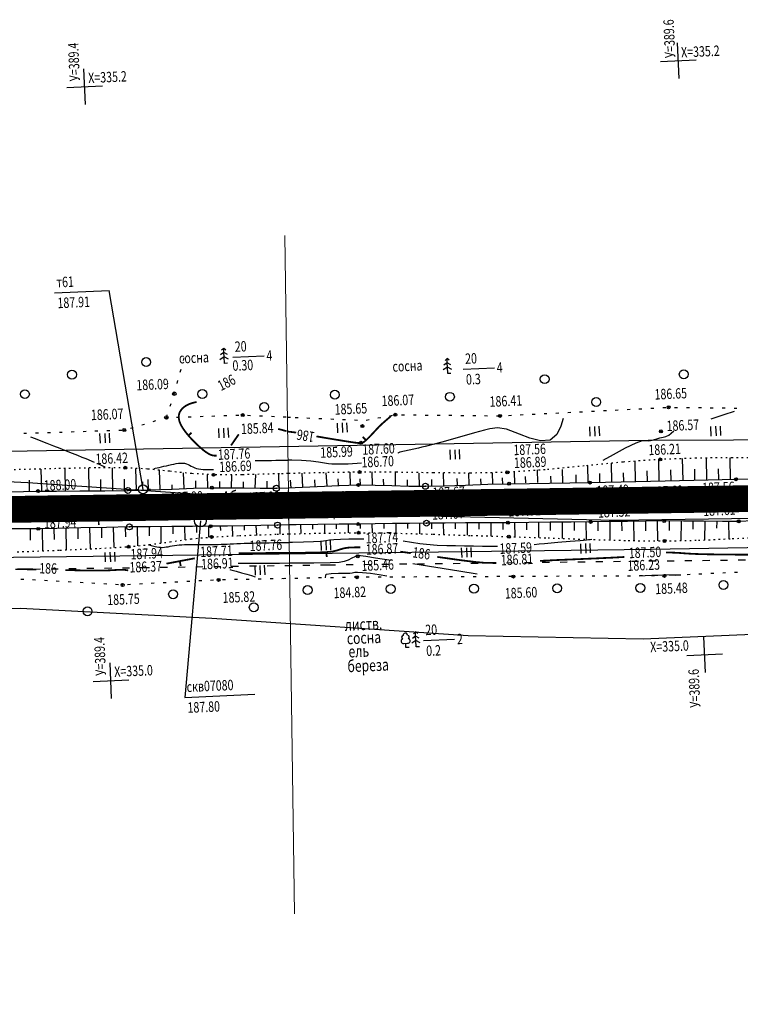
# Model space of a CAD drawing. Units: millimetres. Extents: x 81860 to 209966, y 753060 to 970396.
# Drawn here: x 179367 to 179610, y 830150 to 830482 of the extents above; entities that cross this region are included whole.
import ezdxf

# ---------------------------------------------------------------- set-up
doc = ezdxf.new("R2010")
doc.units = ezdxf.units.MM
for name, pattern in [('ACAD_ISO03W100', [30, 12, -18]), ('CONTI', [0]), ('STROT', [1.7, 0.5, -1.2])]:
    doc.linetypes.add(name, pattern=pattern)
for name, color, linetype in [('заливка покрытия', 253, 'Continuous'), ('ПОДЛОЖКА', 254, 'Continuous'), ('Участки ЕГРН', 7, 'Continuous')]:
    doc.layers.add(name, color=color, linetype=linetype)
doc.styles.add('SHRFT', font='TXT', dxfattribs={"width": 0.75})

# ---------------------------------------------------------------- blocks, each defined once
blk = doc.blocks.new('BL_333')
at = {"color": 0}
for p, q in [((0, -3), (0, 3)), ((-3, 0), (3, 0))]:
    blk.add_line(p, q, dxfattribs=at)
blk = doc.blocks.new('BL_2012')
at = {"color": 0}
for p, q in [((0, 0), (0, 1.6)), ((0.8, 1.6), (0.8, 0)), ((1.6, 0), (1.6, 1.6))]:
    blk.add_line(p, q, dxfattribs=at)
blk = doc.blocks.new('BL_26')
at = {"color": 0}
for radius in [0.5, 0.05]:
    blk.add_circle((0, 0), radius, dxfattribs=at)
blk = doc.blocks.new('BL_980')
at = {"color": 0}
for radius in [1, 0]:
    blk.add_circle((0, 0), radius, dxfattribs=at)
blk = doc.blocks.new('BL_3')
at = {"color": 0}
for p, q in [((-0.75, 0), (-1.25, 0)), ((0, 0.75), (0, 1.25)), ((0.75, 0), (1.25, 0)), ((0, -0.75), (0, -1.25))]:
    blk.add_line(p, q, dxfattribs=at)
for radius in [0.75, 0]:
    blk.add_circle((0, 0), radius, dxfattribs=at)
blk = doc.blocks.new('BL_160')
at = {"color": 0}
blk.add_circle((0, 0), 0.3, dxfattribs=at)
blk = doc.blocks.new('BL_105')
at = {"color": 0}
for p, q in [((0, 2.5), (-0.8, 2)), ((0, 3.5), (-0.5, 3.1)), ((0, 2.5), (0, 3.5)), ((0.5, 3.1), (0, 3.5)), ((0, 1.5), (0, 2.5)), ((0.8, 2), (0, 2.5)), ((0, 1.5), (-1, 0.9)), ((0, 0), (0, 1.5)), ((1, 0.9), (0, 1.5)), ((0.75, 0), (0, 0))]:
    blk.add_line(p, q, dxfattribs=at)
blk = doc.blocks.new('BL_104')
at = {"color": 0}
for p, q in [((-0.45, 1), (0.45, 1)), ((0, 0), (0, 1)), ((0.75, 0), (0, 0))]:
    blk.add_line(p, q, dxfattribs=at)
for centre, radius, start, end in [((-0.47, 2.4), 0.44, 100, 235), ((0, 2.9), 0.52, 358, 185), ((0.47, 2.4), 0.44, 305, 80), ((-0.5, 1.55), 0.55, 115, 270), ((0.5, 1.55), 0.55, 270, 65)]:
    blk.add_arc(centre, radius, start, end, dxfattribs=at)

msp = doc.modelspace()

# ---------------------------------------------------------------- linework, layer by layer
at = {"color": 7, "lineweight": 9}
msp.add_lwpolyline([(179456.27, 830408.93), (179459.56, 830180.74)], dxfattribs=at)
at = {"color": 96, "linetype": 'ACAD_ISO03W100', "lineweight": 30, "ltscale": 0.2, "true_color": 0x008000}
msp.add_lwpolyline([(180124.23, 830302.52), (180086.93, 830306.04), (180030.55, 830309.89), (179734.37, 830301.62), (179617.34, 830299.8), (179470.77, 830298.04), (179410.07, 830297.16), (179256.23, 830294.99), (179228.77, 830294.6), (179181.47, 830294.08), (179146.45, 830294.08), (179109.46, 830294.08), (179055.03, 830296.08), (179019.07, 830296.69), (178981.16, 830296.3), (178901.36, 830298.7)], dxfattribs=at)
at = {"layer": 'заливка покрытия', "color": 9, "ltscale": 5, "const_width": 9, "flags": 128}
msp.add_lwpolyline([(179357.59, 830316.7), (179382.59, 830317.07), (179407.59, 830317.43), (179432.58, 830317.8), (179457.58, 830318.16)], dxfattribs=at)
at = {"layer": 'заливка покрытия', "color": 9, "linetype": 'ByBlock', "ltscale": 5, "const_width": 9, "flags": 128}
msp.add_lwpolyline([(179457.57, 830318.16), (179472.57, 830318.38), (179472.58, 830318.38), (179477.57, 830318.45), (179497.56, 830318.74), (179517.56, 830319.04), (179537.56, 830319.33), (179552.56, 830319.55), (179552.57, 830319.55), (179557.56, 830319.62), (179577.56, 830319.91), (179597.55, 830320.2), (179617.55, 830320.5)], dxfattribs=at)
at = {"layer": 'ПОДЛОЖКА', "color": 253}
for p, q in [((179378.85, 830389.66), (179397.21, 830390.47)), ((179422.16, 830366.87), (179422.43, 830367.83)), ((179438.82, 830368), (179449.31, 830368.46)), ((179421.11, 830363.01), (179421.38, 830363.97)), ((179516.34, 830363.96), (179526.83, 830364.42)), ((179420.06, 830359.15), (179420.33, 830360.11)), ((179419.13, 830355.72), (179419.28, 830356.25)), ((179418.99, 830355.3), (179419.13, 830355.72)), ((179417.71, 830351.5), (179418.03, 830352.44)), ((179547.55, 830349.22), (179548.55, 830349.27)), ((179551.54, 830349.41), (179552.54, 830349.47)), ((179555.54, 830349.62), (179556.54, 830349.67)), ((179559.53, 830349.82), (179560.53, 830349.87)), ((179563.53, 830350.02), (179564.53, 830350.08)), ((179567.52, 830350.23), (179568.52, 830350.28)), ((179571.52, 830350.42), (179572.52, 830350.48)), ((179575.51, 830350.63), (179576.51, 830350.68)), ((179579.51, 830350.82), (179580.51, 830350.88)), ((179583.5, 830351.03), (179584.5, 830351.08)), ((179587.5, 830351.13), (179588.5, 830351.12)), ((179591.5, 830351.09), (179592.5, 830351.09)), ((179595.5, 830351.05), (179596.51, 830351.04)), ((179599.5, 830351), (179600.5, 830351)), ((179603.5, 830350.96), (179604.5, 830350.95)), ((179607.5, 830350.91), (179608.5, 830350.91)), ((179412, 830346.38), (179412.96, 830346.67)), ((179415.84, 830347.52), (179416.45, 830347.7)), ((179416.45, 830347.71), (179416.77, 830348.65)), ((179416.45, 830347.71), (179416.81, 830347.73)), ((179419.81, 830347.83), (179420.81, 830347.86)), ((179423.8, 830347.95), (179424.8, 830347.99)), ((179427.8, 830348.08), (179428.8, 830348.11)), ((179431.8, 830348.21), (179432.8, 830348.25)), ((179435.8, 830348.34), (179436.8, 830348.37)), ((179439.8, 830348.47), (179440.8, 830348.5)), ((179443.8, 830348.47), (179444.8, 830348.43)), ((179447.79, 830348.29), (179448.8, 830348.24)), ((179451.79, 830348.11), (179452.8, 830348.07)), ((179455.79, 830347.94), (179456.79, 830347.89)), ((179457.22, 830347.88), (179458.22, 830347.83)), ((179459.79, 830347.76), (179460.79, 830347.72)), ((179463.78, 830347.59), (179464.78, 830347.54)), ((179467.78, 830347.4), (179468.78, 830347.36)), ((179471.77, 830347.23), (179472.78, 830347.18)), ((179475.76, 830347.05), (179476.77, 830347.01)), ((179479.77, 830346.88), (179480.77, 830346.83)), ((179483.74, 830346.84), (179484.72, 830347.03)), ((179487.67, 830347.59), (179488.65, 830347.77)), ((179491.59, 830348.33), (179492.58, 830348.51)), ((179495.57, 830348.64), (179496.57, 830348.63)), ((179499.57, 830348.59), (179500.57, 830348.59)), ((179503.58, 830348.55), (179504.58, 830348.54)), ((179507.57, 830348.51), (179508.57, 830348.51)), ((179511.57, 830348.47), (179512.57, 830348.46)), ((179515.57, 830348.42), (179516.57, 830348.42)), ((179519.57, 830348.38), (179520.57, 830348.37)), ((179523.57, 830348.34), (179524.58, 830348.33)), ((179527.57, 830348.29), (179528.57, 830348.28)), ((179531.57, 830348.41), (179532.57, 830348.46)), ((179535.56, 830348.61), (179536.56, 830348.67)), ((179539.56, 830348.81), (179540.56, 830348.86)), ((179543.55, 830349.01), (179544.55, 830349.07)), ((179372.43, 830342.54), (179373.43, 830342.57)), ((179376.43, 830342.67), (179377.43, 830342.7)), ((179380.43, 830342.79), (179381.43, 830342.83)), ((179384.43, 830342.93), (179385.43, 830342.96)), ((179388.43, 830343.05), (179389.42, 830343.09)), ((179392.42, 830343.18), (179393.42, 830343.21)), ((179396.42, 830343.31), (179397.42, 830343.34)), ((179400.42, 830343.44), (179401.42, 830343.48)), ((179404.33, 830344.1), (179405.29, 830344.39)), ((179408.17, 830345.24), (179409.13, 830345.53)), ((179368.43, 830342.41), (179369.43, 830342.44)), ((179574.39, 830326.22), (179574.21, 830333)), ((179582.36, 830326.34), (179582.19, 830333.59)), ((179590.36, 830326.53), (179590.18, 830333.88)), ((179598.36, 830326.71), (179598.18, 830334.08)), ((179606.36, 830326.9), (179606.17, 830334.18)), ((179374.58, 830323), (179374.34, 830330.38)), ((179382.46, 830323.03), (179382.4, 830330.58)), ((179390.48, 830323.07), (179390.38, 830330.73)), ((179398.41, 830323.07), (179398.31, 830330.8)), ((179406.41, 830323.22), (179406.22, 830330.61)), ((179414.41, 830323.49), (179414.17, 830329.97)), ((179478.38, 830324.97), (179478.28, 830329.29)), ((179485.77, 830325.08), (179485.67, 830329.4)), ((179533.68, 830325.32), (179533.58, 830329.64)), ((179541.44, 830325.82), (179541.34, 830330.14)), ((179549.91, 830325.88), (179549.81, 830330.2)), ((179558.36, 830325.82), (179558.26, 830331.53)), ((179566.35, 830326.02), (179566.23, 830332.31)), ((179578.36, 830326.25), (179578.27, 830329.77)), ((179586.36, 830326.43), (179586.27, 830330.08)), ((179594.36, 830326.61), (179594.26, 830330.31)), ((179602.36, 830326.81), (179602.26, 830330.46)), ((179370.41, 830322.91), (179370.35, 830326.59)), ((179394.41, 830323.03), (179394.38, 830326.9)), ((179402.41, 830323.12), (179402.34, 830326.96)), ((179410.41, 830323.34), (179410.3, 830326.86)), ((179422.4, 830323.81), (179422.21, 830329.13)), ((179426.4, 830323.96), (179426.32, 830326.37)), ((179430.4, 830324.07), (179430.31, 830328.55)), ((179434.4, 830324.11), (179434.43, 830326.21)), ((179438.4, 830324.09), (179438.47, 830328.48)), ((179442.39, 830324.02), (179442.45, 830326.05)), ((179446.39, 830323.94), (179446.61, 830328.52)), ((179450.4, 830323.92), (179450.39, 830326.29)), ((179454.4, 830323.96), (179454.3, 830328.76)), ((179458.4, 830324.09), (179458.19, 830326.67)), ((179462.37, 830324.32), (179462.19, 830328.96)), ((179466.49, 830324.56), (179466.41, 830326.75)), ((179470.56, 830324.74), (179470.18, 830329.15)), ((179474.38, 830324.84), (179474.29, 830327.03)), ((179481.77, 830324.95), (179481.68, 830327.14)), ((179489.62, 830324.83), (179489.53, 830327.01)), ((179493.62, 830324.95), (179493.52, 830329.27)), ((179497.64, 830324.51), (179497.56, 830326.7)), ((179501.64, 830324.64), (179501.54, 830328.96)), ((179505.85, 830324.67), (179505.76, 830326.86)), ((179509.85, 830324.8), (179509.75, 830329.12)), ((179514.38, 830325.05), (179514.29, 830327.24)), ((179518.38, 830325.17), (179518.25, 830328.95)), ((179522.35, 830325.17), (179522.28, 830327.12)), ((179526.35, 830325.3), (179526.23, 830329.16)), ((179529.68, 830325.19), (179529.59, 830327.38)), ((179537.45, 830325.69), (179537.36, 830327.88)), ((179545.92, 830325.75), (179545.83, 830327.94)), ((179554.36, 830325.76), (179554.32, 830328.45)), ((179559.01, 830325.83), (179569.53, 830326.05)), ((179562.36, 830325.9), (179562.33, 830328.89)), ((179569.53, 830326.05), (179584.36, 830326.38)), ((179570.36, 830326.07), (179570.32, 830329.09)), ((179584.36, 830326.38), (179598.81, 830326.72)), ((179598.81, 830326.72), (179608.18, 830326.94)), ((179608.18, 830326.94), (179613.44, 830327.1)), ((179363.44, 830322.76), (179368.36, 830322.87)), ((179368.36, 830322.87), (179373.26, 830322.96)), ((179373.26, 830322.96), (179379.43, 830322.99)), ((179379.43, 830322.99), (179387.3, 830323.01)), ((179387.3, 830323.01), (179395.72, 830323.04)), ((179395.72, 830323.04), (179403.5, 830323.14)), ((179403.5, 830323.14), (179410.87, 830323.35)), ((179410.87, 830323.35), (179418.45, 830323.64)), ((179418.41, 830323.64), (179418.35, 830325.05)), ((179418.45, 830323.64), (179425.61, 830323.94)), ((179425.61, 830323.94), (179431.76, 830324.11)), ((179431.76, 830324.11), (179437.18, 830324.11)), ((179437.18, 830324.11), (179442.61, 830324.02)), ((179442.61, 830324.02), (179448.05, 830323.91)), ((179448.05, 830323.91), (179453.48, 830323.92)), ((179453.48, 830323.92), (179457.49, 830324.06)), ((179457.49, 830324.06), (179459.79, 830324.14)), ((179459.79, 830324.14), (179467.17, 830324.5)), ((179466.39, 830324.47), (179466.39, 830324.49)), ((179467.17, 830324.5), (179474.6, 830324.85)), ((179474.6, 830324.85), (179481.07, 830325.06)), ((179481.07, 830325.06), (179486.71, 830325)), ((179486.71, 830325), (179492.36, 830324.83)), ((179492.36, 830324.83), (179498, 830324.65)), ((179498, 830324.65), (179503.65, 830324.58)), ((179503.65, 830324.58), (179509.95, 830324.71)), ((179509.95, 830324.71), (179517.15, 830324.97)), ((179517.15, 830324.97), (179524.64, 830325.25)), ((179524.64, 830325.25), (179531.81, 830325.46)), ((179531.81, 830325.46), (179538.61, 830325.57)), ((179538.61, 830325.57), (179545.41, 830325.65)), ((179545.41, 830325.65), (179552.21, 830325.72)), ((179552.21, 830325.72), (179559.01, 830325.83)), ((179571.63, 830312.78), (179565.45, 830312.68)), ((179569.66, 830312.75), (179569.7, 830309.56)), ((179577.83, 830312.85), (179571.63, 830312.78)), ((179573.66, 830312.8), (179573.75, 830306.3)), ((179577.66, 830312.86), (179577.7, 830309.56)), ((179584.02, 830312.91), (179577.83, 830312.85)), ((179581.67, 830312.88), (179581.7, 830306.21)), ((179590.51, 830312.88), (179584.02, 830312.91)), ((179585.67, 830312.9), (179585.67, 830309.76)), ((179589.66, 830312.88), (179589.62, 830306.35)), ((179597.22, 830312.82), (179590.51, 830312.88)), ((179593.67, 830312.85), (179593.65, 830310.11)), ((179603.58, 830312.76), (179597.22, 830312.82)), ((179597.67, 830312.82), (179597.58, 830306.49)), ((179601.66, 830312.77), (179601.65, 830310.46)), ((179609.07, 830312.79), (179603.58, 830312.76)), ((179605.67, 830312.77), (179605.71, 830306.91)), ((179613.92, 830312.98), (179609.07, 830312.79)), ((179368.47, 830310.24), (179363.61, 830310.24)), ((179373.31, 830310.27), (179368.47, 830310.24)), ((179370.6, 830310.25), (179370.62, 830306.48)), ((179379.55, 830310.39), (179373.31, 830310.27)), ((179374.6, 830310.29), (179374.71, 830302.86)), ((179378.6, 830310.37), (179378.67, 830306.7)), ((179387.67, 830310.57), (179379.55, 830310.39)), ((179382.6, 830310.46), (179382.76, 830303.2)), ((179386.6, 830310.54), (179386.68, 830306.95)), ((179396.28, 830310.77), (179387.67, 830310.57)), ((179390.6, 830310.64), (179390.75, 830303.56)), ((179394.6, 830310.73), (179394.67, 830307.23)), ((179404.01, 830310.91), (179396.28, 830310.77)), ((179398.6, 830310.81), (179398.73, 830303.96)), ((179402.6, 830310.89), (179402.65, 830307.53)), ((179411.07, 830310.99), (179404.01, 830310.91)), ((179406.6, 830310.94), (179406.68, 830304.54)), ((179410.61, 830310.98), (179410.63, 830307.96)), ((179418.28, 830311.03), (179411.07, 830310.99)), ((179414.6, 830311.01), (179414.64, 830305.5)), ((179425.19, 830311.07), (179418.28, 830311.03)), ((179418.6, 830311.04), (179418.61, 830308.55)), ((179422.59, 830311.05), (179422.62, 830306.6)), ((179431.34, 830311.13), (179425.19, 830311.07)), ((179426.6, 830311.08), (179426.62, 830309.07)), ((179430.6, 830311.13), (179430.64, 830307.44)), ((179436.97, 830311.22), (179431.34, 830311.13)), ((179434.6, 830311.18), (179434.63, 830309.67)), ((179442.6, 830311.31), (179436.97, 830311.22)), ((179438.6, 830311.25), (179438.66, 830307.81)), ((179448.23, 830311.43), (179442.6, 830311.31)), ((179442.6, 830311.34), (179442.62, 830309.83)), ((179446.6, 830311.4), (179446.77, 830308.03)), ((179453.86, 830311.53), (179448.23, 830311.43)), ((179450.6, 830311.47), (179450.62, 830310.37)), ((179457.67, 830311.58), (179453.86, 830311.53)), ((179454.6, 830311.54), (179454.65, 830308.47)), ((179457.62, 830311.58), (179457.64, 830310.06)), ((179460.19, 830311.62), (179457.67, 830311.58)), ((179467.38, 830311.69), (179460.19, 830311.62)), ((179461.63, 830311.63), (179461.67, 830308.65)), ((179465.63, 830311.67), (179465.64, 830310.21)), ((179474.58, 830311.79), (179467.38, 830311.69)), ((179469.63, 830311.72), (179469.67, 830308.83)), ((179473.63, 830311.78), (179473.65, 830310.32)), ((179481, 830311.86), (179474.58, 830311.79)), ((179477.63, 830311.82), (179477.67, 830308.91)), ((179486.75, 830311.94), (179481, 830311.86)), ((179481.64, 830311.87), (179481.65, 830310.4)), ((179485.64, 830311.92), (179485.68, 830308.89)), ((179492.51, 830312.02), (179486.75, 830311.94)), ((179489.64, 830311.98), (179489.66, 830310.41)), ((179498.25, 830312.1), (179492.51, 830312.02)), ((179493.64, 830312.04), (179493.68, 830308.81)), ((179497.64, 830312.09), (179497.66, 830310.39)), ((179504, 830312.16), (179498.25, 830312.1)), ((179501.64, 830312.14), (179501.68, 830308.6)), ((179510.23, 830312.2), (179504, 830312.16)), ((179505.64, 830312.17), (179505.66, 830310.32)), ((179509.65, 830312.2), (179509.67, 830308.36)), ((179517.14, 830312.24), (179510.23, 830312.2)), ((179513.64, 830312.22), (179513.65, 830310.22)), ((179524.33, 830312.28), (179517.14, 830312.24)), ((179517.63, 830312.24), (179517.66, 830308.09)), ((179521.64, 830312.27), (179521.65, 830310.1)), ((179531.38, 830312.33), (179524.33, 830312.28)), ((179525.64, 830312.29), (179525.68, 830307.83)), ((179529.64, 830312.32), (179529.65, 830310.01)), ((179538.43, 830312.4), (179531.38, 830312.33)), ((179533.64, 830312.35), (179533.68, 830307.57)), ((179537.65, 830312.4), (179537.66, 830309.92)), ((179545.64, 830312.46), (179538.43, 830312.4)), ((179541.65, 830312.42), (179541.69, 830307.31)), ((179545.65, 830312.46), (179545.59, 830309.7)), ((179552.69, 830312.53), (179545.64, 830312.46)), ((179549.65, 830312.5), (179549.7, 830307.04)), ((179559.25, 830312.6), (179552.69, 830312.53)), ((179553.66, 830312.54), (179553.68, 830309.72)), ((179557.66, 830312.58), (179557.72, 830306.76)), ((179565.45, 830312.68), (179559.25, 830312.6)), ((179561.66, 830312.63), (179561.69, 830309.62)), ((179565.66, 830312.68), (179565.75, 830306.51)), ((179368.43, 830293.23), (179367.43, 830293.28)), ((179372.43, 830293), (179371.42, 830293.06)), ((179432.34, 830292.98), (179431.34, 830292.93)), ((179436.34, 830293.12), (179435.34, 830293.1)), ((179440.34, 830293.21), (179439.34, 830293.18)), ((179444.34, 830293.28), (179443.34, 830293.26)), ((179448.34, 830293.36), (179447.34, 830293.33)), ((179452.34, 830293.43), (179451.34, 830293.41)), ((179456.34, 830293.52), (179455.34, 830293.5)), ((179456.71, 830293.53), (179455.71, 830293.5)), ((179460.71, 830293.6), (179459.71, 830293.58)), ((179464.71, 830293.69), (179463.71, 830293.66)), ((179468.7, 830293.76), (179467.7, 830293.74)), ((179472.7, 830293.84), (179471.7, 830293.81)), ((179476.7, 830293.91), (179475.7, 830293.89)), ((179480.57, 830293.99), (179479.7, 830293.98)), ((179480.71, 830293.99), (179480.57, 830293.99)), ((179484.7, 830294.01), (179483.7, 830294)), ((179488.71, 830294.02), (179487.71, 830294.02)), ((179492.71, 830294.04), (179491.71, 830294.03)), ((179496.7, 830294.05), (179495.7, 830294.05)), ((179500.71, 830294.07), (179499.7, 830294.06)), ((179504.71, 830294.08), (179503.71, 830294.08)), ((179508.71, 830294.11), (179507.71, 830294.11)), ((179512.7, 830294.13), (179511.7, 830294.12)), ((179516.71, 830294.14), (179515.71, 830294.14)), ((179520.71, 830294.16), (179519.71, 830294.15)), ((179524.7, 830294.17), (179523.7, 830294.17)), ((179528.71, 830294.19), (179527.71, 830294.18)), ((179532.71, 830294.2), (179531.71, 830294.2)), ((179536.7, 830294.23), (179535.7, 830294.23)), ((179540.71, 830294.25), (179539.71, 830294.24)), ((179544.7, 830294.26), (179543.7, 830294.26)), ((179548.7, 830294.29), (179547.7, 830294.28)), ((179552.71, 830294.3), (179551.7, 830294.3)), ((179556.7, 830294.32), (179555.7, 830294.31)), ((179560.7, 830294.34), (179559.7, 830294.34)), ((179564.7, 830294.36), (179563.7, 830294.36)), ((179568.71, 830294.38), (179567.71, 830294.37)), ((179572.7, 830294.4), (179571.7, 830294.4)), ((179576.7, 830294.42), (179575.7, 830294.41)), ((179580.71, 830294.43), (179579.71, 830294.43)), ((179584.07, 830294.46), (179583.7, 830294.45)), ((179584.7, 830294.48), (179584.07, 830294.45)), ((179588.69, 830294.66), (179587.7, 830294.62)), ((179592.69, 830294.86), (179591.69, 830294.82)), ((179596.69, 830295.05), (179595.69, 830295)), ((179600.68, 830295.24), (179599.68, 830295.2)), ((179604.68, 830295.43), (179603.68, 830295.38)), ((179608.67, 830295.62), (179607.67, 830295.58)), ((179376.42, 830292.79), (179375.42, 830292.84)), ((179380.42, 830292.56), (179379.41, 830292.62)), ((179384.41, 830292.34), (179383.41, 830292.39)), ((179388.4, 830292.12), (179387.4, 830292.18)), ((179392.4, 830291.9), (179391.39, 830291.95)), ((179396.39, 830291.67), (179395.39, 830291.73)), ((179400.38, 830291.45), (179399.38, 830291.51)), ((179404.37, 830291.51), (179403.38, 830291.46)), ((179408.37, 830291.72), (179407.37, 830291.67)), ((179412.36, 830291.94), (179411.37, 830291.88)), ((179416.36, 830292.14), (179415.36, 830292.09)), ((179420.35, 830292.36), (179419.35, 830292.3)), ((179424.35, 830292.56), (179423.35, 830292.51)), ((179428.34, 830292.78), (179427.34, 830292.72)), ((179502.95, 830272.69), (179513.44, 830273.15)), ((179422.61, 830253.56), (179446.21, 830254.6))]:
    msp.add_line(p, q, dxfattribs=at)
at = {"layer": 'ПОДЛОЖКА', "color": 253, "linetype": 'Continuous'}
for p, q in [((179408.6, 830323.54), (179397.21, 830390.47)), ((179427.9, 830312.92), (179422.61, 830253.56))]:
    msp.add_line(p, q, dxfattribs=at)
at = {"layer": 'ПОДЛОЖКА', "color": 253, "linetype": 'STROT'}
for p, q in [((179570.14, 830332.71), (179557.07, 830331.41)), ((179582.67, 830333.62), (179570.14, 830332.71)), ((179594.78, 830334.04), (179582.67, 830333.62)), ((179606.92, 830334.19), (179594.78, 830334.04)), ((179619.06, 830334.21), (179606.92, 830334.19)), ((179379.29, 830330.51), (179364.78, 830330.14)), ((179392.67, 830330.78), (179379.29, 830330.51)), ((179402.62, 830330.82), (179392.67, 830330.78)), ((179410.06, 830330.39), (179402.62, 830330.82)), ((179417.49, 830329.63), (179410.06, 830330.39)), ((179424.91, 830328.85), (179417.49, 830329.63)), ((179481.46, 830329.35), (179468.27, 830329.12)), ((179493.8, 830329.29), (179481.46, 830329.35)), ((179506.25, 830329.11), (179493.8, 830329.29)), ((179543.92, 830330.13), (179531.17, 830329.27)), ((179557.07, 830331.41), (179543.92, 830330.13)), ((179432.36, 830328.43), (179424.91, 830328.85)), ((179441.91, 830328.47), (179432.36, 830328.43)), ((179454.49, 830328.77), (179441.91, 830328.47)), ((179457.42, 830328.85), (179454.49, 830328.77)), ((179468.27, 830329.12), (179457.43, 830328.85)), ((179518.72, 830329), (179506.25, 830329.11)), ((179531.17, 830329.27), (179518.72, 830329)), ((179417.7, 830305.92), (179424.69, 830306.88)), ((179424.69, 830306.88), (179431.69, 830307.54)), ((179431.69, 830307.54), (179441.05, 830308)), ((179441.05, 830308), (179453.74, 830308.45)), ((179453.74, 830308.45), (179457.72, 830308.55)), ((179457.71, 830308.55), (179467.77, 830308.81)), ((179467.77, 830308.81), (179481.12, 830308.94)), ((179481.12, 830308.94), (179493.62, 830308.81)), ((179493.62, 830308.81), (179506.29, 830308.47)), ((179506.29, 830308.47), (179519.03, 830308.04)), ((179519.03, 830308.04), (179531.74, 830307.63)), ((179531.74, 830307.63), (179544.9, 830307.21)), ((179544.9, 830307.21), (179558.55, 830306.72)), ((179558.55, 830306.72), (179571.89, 830306.32)), ((179571.89, 830306.32), (179584.11, 830306.18)), ((179584.11, 830306.18), (179595.52, 830306.43)), ((179595.52, 830306.43), (179606.93, 830306.97)), ((179606.93, 830306.97), (179618.35, 830307.53)), ((179366.25, 830302.53), (179380.64, 830303.1)), ((179380.64, 830303.1), (179393.99, 830303.7)), ((179393.99, 830303.7), (179403.71, 830304.24)), ((179403.71, 830304.24), (179410.72, 830304.95)), ((179410.72, 830304.95), (179417.7, 830305.92))]:
    msp.add_line(p, q, dxfattribs=at)
at = {"layer": 'ПОДЛОЖКА', "color": 253, "linetype": 'CONTI'}
msp.add_line((179457.65, 830313.16), (179457.5, 830323.15), dxfattribs=at)
at = {"layer": 'ПОДЛОЖКА', "color": 253, "const_width": 0.6}
for points in [[(179433.41, 830334.89), (179433.19, 830334.88), (179432.76, 830334.87), (179432.32, 830334.91), (179431.83, 830335.01), (179431.26, 830335.21), (179430.61, 830335.55), (179429.81, 830336.06), (179428.87, 830336.76), (179427.77, 830337.71), (179426.55, 830338.82), (179425.29, 830340.09), (179424.05, 830341.43), (179422.92, 830342.81), (179421.96, 830344.16), (179421.22, 830345.45), (179420.79, 830346.62), (179420.61, 830347.67), (179420.67, 830348.61), (179420.93, 830349.44), (179421.34, 830350.16), (179421.86, 830350.78), (179422.47, 830351.3), (179423.11, 830351.73), (179423.77, 830352.08), (179424.44, 830352.35), (179425.07, 830352.56), (179425.67, 830352.73), (179426.19, 830352.84), (179426.63, 830352.93)], [(179492.1, 830348.25), (179489.28, 830345.81), (179488.06, 830344.67)], [(179423.99, 830341.75), (179424.93, 830342.63)], [(179456.89, 830343.15), (179456.59, 830343.2), (179454.06, 830343.88)], [(179460.14, 830342.65), (179457.67, 830342.94), (179457.36, 830342.99)], [(179488.06, 830344.67), (179484.72, 830341.09), (179483.62, 830340.06), (179482.75, 830339.35), (179481.99, 830339.06), (179481.13, 830339.13), (179480.04, 830339.25), (179477.69, 830339.59), (179473.25, 830340.31)], [(179440.82, 830342.07), (179440.17, 830341.15), (179439.48, 830340.16), (179438.8, 830339.15), (179438.2, 830338.33)], [(179473.25, 830340.31), (179470.31, 830340.8), (179466.95, 830341.37)], [(179483.62, 830340.06), (179482.53, 830341.24)], [(179481.74, 830304.04), (179481.33, 830304.05), (179480.94, 830304.04), (179479.29, 830304.02), (179477.71, 830303.94), (179476.31, 830303.74), (179475.11, 830303.4), (179473.9, 830303.01), (179472.39, 830302.65), (179470.26, 830302.43), (179467.11, 830302.29), (179462.49, 830302.22), (179457.8, 830302.18)], [(179498.68, 830302.1), (179495.15, 830302.59)], [(179426, 830300.36), (179416.47, 830298.55)], [(179421.27, 830297.75), (179420.97, 830299.46)], [(179457.81, 830302.18), (179457.24, 830302.18), (179454.36, 830302.15), (179451.46, 830302.13), (179448.64, 830302.11), (179446.03, 830302.09), (179443.72, 830302.07), (179441.71, 830302.04), (179440.79, 830302.03)], [(179470.44, 830300.82), (179470.26, 830302.43)], [(179515.44, 830299.73), (179511.84, 830300.23), (179507.66, 830300.82)], [(179527.52, 830298.77), (179527.24, 830298.78), (179525.89, 830298.8), (179524.55, 830298.82), (179523.03, 830298.87), (179520.37, 830299.12), (179515.44, 830299.73)], [(179570.61, 830300.81), (179567.66, 830300.63), (179561.32, 830300.33), (179554.17, 830300.03), (179547.71, 830299.76), (179543.13, 830299.53), (179542.24, 830299.46)], [(179615.59, 830301.53), (179611.04, 830301.57), (179605.14, 830301.62), (179599.85, 830301.68), (179596, 830301.76), (179593.28, 830301.87), (179591.05, 830302.01), (179588.81, 830302.18), (179586.48, 830302.28), (179584.55, 830302.28)], [(179372.7, 830296.6), (179369.29, 830296.67), (179366.33, 830296.73)], [(179388.93, 830296.26), (179385.91, 830296.32), (179382.48, 830296.39)], [(179403.61, 830296.27), (179403.43, 830296.31), (179403.07, 830296.37), (179402.68, 830296.43), (179402.25, 830296.48), (179401.79, 830296.5), (179401.3, 830296.49), (179400.78, 830296.49), (179400.22, 830296.47), (179399.63, 830296.44), (179399.01, 830296.4), (179398.37, 830296.37), (179397.69, 830296.33), (179396.9, 830296.29), (179395.94, 830296.26), (179394.73, 830296.24), (179393.21, 830296.23), (179391.3, 830296.24), (179388.93, 830296.26)]]:
    msp.add_lwpolyline(points, dxfattribs=at)
at = {"layer": 'ПОДЛОЖКА', "color": 253}
for points in [[(179599.81, 830347.29), (179604.15, 830348.7), (179607.69, 830349.9)], [(179549.98, 830347.33), (179549.25, 830344.8), (179547.89, 830342.03), (179545.6, 830340.13), (179542.39, 830339.89), (179538.74, 830340.78), (179535.34, 830342.06)], [(179535.34, 830342.06), (179530.91, 830343.8), (179527.91, 830344.24), (179525.36, 830343.9), (179523.47, 830343.48), (179520.16, 830342.59), (179515.07, 830341.14), (179509.13, 830339.45), (179503.58, 830337.97), (179502.42, 830337.7), (179501.35, 830337.45)], [(179563.41, 830333.33), (179566.88, 830335.27), (179570.99, 830337.51), (179574.57, 830339.25), (179576.75, 830339.96), (179577.93, 830339.99), (179578.81, 830339.88), (179579.92, 830340.05), (179581.23, 830340.44), (179582.5, 830340.83), (179583.6, 830341.07), (179584.57, 830341.34), (179585.52, 830341.81), (179586.34, 830342.46), (179587.23, 830343.24)], [(179392.22, 830332.63), (179389.46, 830333.76), (179388.15, 830334.29), (179386.61, 830334.92), (179384.83, 830335.63), (179382.86, 830336.4), (179380.73, 830337.25), (179378.53, 830338.11), (179376.35, 830338.97), (179374.29, 830339.78), (179372.43, 830340.51), (179370.87, 830341.12)], [(179501.35, 830337.45), (179494.98, 830336.01), (179494.31, 830335.77), (179494.31, 830335.77), (179494.31, 830335.77)], [(179446.3, 830333.24), (179450.87, 830333.27), (179451.82, 830333.29), (179453.27, 830333.33), (179454.74, 830333.37), (179456.22, 830333.39), (179457.35, 830333.4)], [(179482.1, 830332.3), (179477.61, 830332.05), (179475.32, 830332.01), (179473.5, 830332), (179472.09, 830332.02), (179471.02, 830332.11), (179469.7, 830332.31), (179467.67, 830332.64), (179465.02, 830333.01), (179461.95, 830333.28), (179458.65, 830333.4), (179457.36, 830333.39)], [(179395.89, 830331), (179395.68, 830331.1), (179395.39, 830331.23), (179395.05, 830331.38), (179394.65, 830331.57), (179394.17, 830331.79), (179393.61, 830332.02)], [(179412.23, 830330.52), (179412.72, 830330.64), (179413.34, 830330.79), (179414.03, 830330.95), (179414.79, 830331.13), (179415.6, 830331.32), (179416.44, 830331.51), (179417.29, 830331.71), (179418.13, 830331.9), (179418.96, 830332.07), (179419.75, 830332.22), (179420.53, 830332.33), (179421.27, 830332.39), (179421.96, 830332.39), (179422.6, 830332.3), (179423.2, 830332.14), (179423.75, 830331.92), (179424.29, 830331.66), (179424.83, 830331.37), (179425.39, 830331.09), (179425.98, 830330.82), (179426.62, 830330.59), (179427.29, 830330.44), (179428.01, 830330.33), (179428.78, 830330.25), (179429.6, 830330.22), (179430.46, 830330.21), (179431.35, 830330.21), (179432.28, 830330.22)], [(179482.94, 830306.8), (179480.99, 830306.8), (179477.85, 830306.78), (179475, 830306.71), (179472.77, 830306.6), (179471.31, 830306.44), (179470.12, 830306.25), (179468.5, 830306.06), (179465.93, 830305.9), (179462.62, 830305.79), (179458.94, 830305.71), (179457.75, 830305.69)], [(179527.88, 830304.28), (179525.36, 830304.29), (179522.88, 830304.34), (179519.83, 830304.4), (179516.8, 830304.46), (179513.81, 830304.5), (179510.81, 830304.56), (179507.62, 830304.69), (179503.99, 830304.97), (179501.78, 830305.22), (179496.2, 830306.16)], [(179559.65, 830306.65), (179558.96, 830306.53), (179555.72, 830306.27), (179552.39, 830305.98), (179548.18, 830305.62), (179543.75, 830305.22), (179541.93, 830305.06), (179540.19, 830304.9)], [(179410.55, 830304.91), (179411.38, 830304.63), (179411.75, 830304.53), (179412.2, 830304.42), (179412.71, 830304.3), (179413.28, 830304.2), (179413.88, 830304.1), (179414.5, 830304.05), (179415.14, 830304.04), (179415.77, 830304.08), (179416.42, 830304.16), (179417.07, 830304.26), (179417.74, 830304.39), (179418.45, 830304.53), (179419.18, 830304.66), (179419.96, 830304.77), (179420.78, 830304.86), (179421.65, 830304.93), (179422.54, 830304.98), (179423.45, 830305.01), (179424.37, 830305.02), (179425.28, 830305.02), (179426.17, 830305.02), (179427.04, 830305), (179427.91, 830304.99), (179428.75, 830304.99), (179429.58, 830304.97), (179430.42, 830304.97), (179431.27, 830304.97), (179432.13, 830304.98), (179433.02, 830305), (179433.93, 830305.03), (179434.87, 830305.07), (179435.85, 830305.11), (179436.87, 830305.16), (179437.93, 830305.2), (179439.03, 830305.26), (179440.19, 830305.31), (179441.39, 830305.35), (179442.65, 830305.41), (179443.95, 830305.46), (179445.29, 830305.5), (179446.68, 830305.54), (179448.11, 830305.57), (179449.58, 830305.59), (179451.08, 830305.61), (179452.62, 830305.63), (179454.17, 830305.65), (179455.75, 830305.67), (179457.34, 830305.68), (179457.76, 830305.69)], [(179492.07, 830299.62), (179486.89, 830300.43), (179483.53, 830300.93), (179480.88, 830301.27), (179479.86, 830300.88), (179478.92, 830300.37), (179477.68, 830299.77), (179476.27, 830299.25), (179474.59, 830298.95), (179471.6, 830298.79), (179466.05, 830298.73), (179457.85, 830298.67)], [(179437.81, 830296.6), (179438.18, 830296.5), (179439.95, 830296.01), (179441.75, 830295.51), (179443.48, 830295.02), (179445.06, 830294.55), (179446.39, 830294.17)], [(179457.87, 830298.67), (179454.54, 830298.66), (179450.3, 830298.64), (179446.21, 830298.61), (179442.48, 830298.6), (179440.66, 830298.58)], [(179521.08, 830295.01), (179514.91, 830296), (179507.17, 830297.24), (179499.36, 830298.48)], [(179490.62, 830294.36), (179488.1, 830294.76), (179485.1, 830295.19), (179482.44, 830295.52), (179480.78, 830295.61), (179479.9, 830295.54), (179479.43, 830295.42), (179478.96, 830295.33), (179478.15, 830295.29), (179476.65, 830295.26), (179474.35, 830295.23), (179471.91, 830295.14), (179470.24, 830294.96), (179469.96, 830294.67), (179469.9, 830293.82)], [(179575.63, 830294.47), (179577.58, 830294.55), (179579.88, 830294.65), (179581.86, 830294.73), (179583.69, 830294.83), (179584.07, 830294.86), (179584.44, 830294.86), (179585.68, 830294.83), (179586.94, 830294.81), (179588.38, 830294.79), (179589.59, 830294.77)]]:
    msp.add_lwpolyline(points, dxfattribs=at)
for centre, radius in [((179409.65, 830366.36), 1.5), ((179384.68, 830362.14), 1.5), ((179590.59, 830362.26), 1.5), ((179543.78, 830360.61), 1.5), ((179368.83, 830355.57), 1.5), ((179428.56, 830355.62), 1.5), ((179473.15, 830355.38), 1.5), ((179511.87, 830354.68), 1.5), ((179449.37, 830351.23), 1.5), ((179561.11, 830352.91), 1.5), ((179493.5, 830348.65), 0.5), ((179585.46, 830351.14), 0.5), ((179442.16, 830348.54), 0.5), ((179528.78, 830348.27), 0.5), ((179402.27, 830343.5), 0.5), ((179482.43, 830344.82), 0.5), ((179582.89, 830343.05), 0.5), ((179482, 830339.22), 0.5), ((179582.67, 830333.62), 0.5), ((179402.62, 830330.82), 0.5), ((179481.46, 830329.35), 0.5), ((179531.17, 830329.27), 0.5), ((179432.36, 830328.43), 0.5), ((179559.01, 830325.83), 0.5), ((179608.18, 830326.94), 0.5), ((179373.26, 830322.96), 0.5), ((179431.76, 830324.11), 0.5), ((179481.07, 830325.06), 0.5), ((179531.81, 830325.46), 0.5), ((179481.07, 830319.46), 0.5), ((179532.29, 830319.38), 0.5), ((179559.07, 830320.21), 0.5), ((179583.31, 830318.85), 0.5), ((179608.84, 830320.11), 0.5), ((179373.5, 830316.9), 0.5), ((179431.64, 830317.41), 0.5), ((179503.75, 830318.3), 0.5), ((179531.38, 830312.33), 0.5), ((179559.25, 830312.6), 0.5), ((179584.02, 830312.91), 0.5), ((179609.07, 830312.79), 0.5), ((179373.31, 830310.27), 0.5), ((179431.34, 830311.13), 0.5), ((179481, 830311.86), 0.5), ((179481.12, 830308.94), 0.5), ((179431.69, 830307.54), 0.5), ((179531.74, 830307.63), 0.5), ((179584.11, 830306.18), 0.5), ((179403.71, 830304.24), 0.5), ((179480.88, 830301.03), 0.5), ((179434.02, 830293.08), 0.5), ((179480.57, 830293.99), 0.5), ((179533.27, 830294.21), 0.5), ((179584.07, 830294.45), 0.5), ((179603.95, 830291.39), 1.5), ((179401.74, 830291.38), 0.5), ((179418.72, 830288.27), 1.5), ((179463.98, 830289.66), 1.5), ((179491.97, 830290.03), 1.5), ((179519.98, 830290.15), 1.5), ((179547.98, 830290.27), 1.5), ((179575.98, 830290.4), 1.5), ((179389.92, 830282.53), 1.5), ((179445.87, 830283.86), 1.5)]:
    msp.add_circle(centre, radius, dxfattribs=at)
for p in [(179585.46, 830351.14), (179442.16, 830348.54), (179493.5, 830348.65), (179528.78, 830348.27), (179402.27, 830343.5), (179482.43, 830344.82), (179582.89, 830343.05), (179482, 830339.22), (179582.67, 830333.62), (179402.62, 830330.82), (179481.46, 830329.35), (179432.36, 830328.43), (179531.17, 830329.27), (179608.18, 830326.94), (179373.26, 830322.96), (179431.76, 830324.11), (179481.07, 830325.06), (179531.81, 830325.46), (179559.01, 830325.83), (179481.07, 830319.46), (179532.29, 830319.38), (179559.07, 830320.21), (179608.84, 830320.11), (179373.5, 830316.9), (179431.64, 830317.41), (179503.75, 830318.3), (179583.31, 830318.85), (179584.02, 830312.91), (179609.07, 830312.79), (179373.31, 830310.27), (179431.34, 830311.13), (179481, 830311.86), (179531.38, 830312.33), (179559.25, 830312.6), (179431.69, 830307.54), (179481.12, 830308.94), (179531.74, 830307.63), (179584.11, 830306.18), (179403.71, 830304.24), (179480.88, 830301.03), (179434.02, 830293.08), (179480.57, 830293.99), (179533.27, 830294.21), (179584.07, 830294.45), (179401.74, 830291.38)]:
    msp.add_point(p, dxfattribs=at)
at = {"layer": 'Участки ЕГРН', "color": 6, "linetype": 'Continuous', "lineweight": 30}
for points in [[(178856.35, 830334.44), (178956.2, 830329.77), (179036.25, 830329.29), (179133.71, 830334.96), (179310.71, 830335.53), (179578.56, 830340.12), (179779.66, 830340.85), (179998.25, 830342.85), (180094.06, 830346.09), (180187.33, 830340.04), (180287.86, 830325.55), (180386.68, 830305.84), (180484.31, 830286.13), (180582.87, 830267.61), (180679.57, 830249.49), (180778.66, 830233.61), (180820.7, 830227.07), (180951.33, 830207.84), (181348.43, 830158.05)], [(178847.93, 830307.37), (178979.09, 830305.03), (179071.46, 830312.96), (179194, 830328.09), (179239.88, 830330.67), (179308.63, 830329.06), (179353.55, 830326.6), (179369.88, 830325.89), (179434.29, 830321.53), (179494.38, 830314.88), (179567.62, 830313.14), (179661.35, 830314.53), (179669.86, 830315.12), (179805.23, 830324.7), (179914.41, 830324.92), (180039.91, 830322.87), (180147.96, 830317.18)], [(181147.18, 830150.33), (180949.01, 830179.49), (180817.39, 830195.61), (180674.68, 830216.81), (180574.4, 830232.42), (180476.9, 830255.97), (180378.88, 830274.62), (180280.19, 830292.35), (180183.89, 830310.14), (180094, 830315.04), (179997.98, 830314.43), (179780.73, 830306.77), (179579.46, 830303.3), (179311.31, 830299.95), (179133.8, 830297.88), (179053.44, 830299.81), (178953.67, 830300.71), (178853.42, 830304.88)], [(180134.4, 830284.74), (180044.88, 830288.21), (179950.99, 830288.8), (179899.93, 830286.01), (179865.95, 830283.97), (179717.58, 830279.09), (179711.05, 830278.86), (179576.96, 830273.2), (179518, 830274.28), (179431.73, 830280.16), (179367.31, 830283.51), (179299.65, 830281), (179240.72, 830278.55), (179193.31, 830276.17), (179078.96, 830266.64), (178989.92, 830263.56), (178957.35, 830265), (178823.3, 830270.41)]]:
    msp.add_lwpolyline(points, dxfattribs=at)

# ---------------------------------------------------------------- block references
at = {"layer": 'ПОДЛОЖКА', "color": 253, "rotation": 2.517518174758479}
for name, p, xscale, yscale, zscale in [('BL_333', (179588.79, 830467.77), 2, 2, 2), ('BL_333', (179388.98, 830458.98), 2, 2, 2), ('BL_105', (179435.96, 830365.93), 1.440000000000055, 1.440000000000055, 1.440000000000055), ('BL_105', (179511.15, 830362.5), 1.440000000000055, 1.440000000000055, 1.440000000000055), ('BL_160', (179419.13, 830355.72), 2, 2, 2), ('BL_160', (179416.45, 830347.71), 2, 2, 2), ('BL_2012', (179474.18, 830342.61), 2, 2, 2), ('BL_2012', (179434.22, 830340.85), 2, 2, 2), ('BL_2012', (179559.09, 830341.41), 2, 2, 2), ('BL_2012', (179599.85, 830341.48), 2, 2, 2), ('BL_2012', (179394.25, 830339.1), 2, 2, 2), ('BL_2012', (179512.06, 830333.61), 2, 2, 2), ('BL_3', (179408.6, 830323.54), 2, 2, 2), ('BL_26', (179403.5, 830323.14), 2, 2, 2), ('BL_26', (179453.48, 830323.92), 2, 2, 2), ('BL_26', (179503.65, 830324.58), 2, 2, 2), ('BL_980', (179427.9, 830312.92), 2, 2, 2), ('BL_26', (179504, 830312.16), 2, 2, 2), ('BL_26', (179404.01, 830310.91), 2, 2, 2), ('BL_26', (179453.86, 830311.53), 2, 2, 2), ('BL_2012', (179468.65, 830303.01), 2, 2, 2), ('BL_2012', (179515.95, 830300.63), 2, 2, 2), ('BL_2012', (179556.05, 830302.02), 2, 2, 2), ('BL_2012', (179396.01, 830299.13), 2, 2, 2), ('BL_2012', (179446.47, 830294.7), 2, 2, 2), ('BL_104', (179497.07, 830270.3), 1.440000000000055, 1.440000000000055, 1.440000000000055), ('BL_105', (179500.51, 830270.53), 1.440000000000055, 1.440000000000055, 1.440000000000055), ('BL_333', (179597.58, 830267.96), 2, 2, 2), ('BL_333', (179397.77, 830259.17), 2, 2, 2)]:
    msp.add_blockref(name, p, dxfattribs=dict(at, xscale=xscale, yscale=yscale, zscale=zscale))

# ---------------------------------------------------------------- texts
at = {"layer": 'ПОДЛОЖКА', "color": 253, "style": 'SHRFT', "width": 0.75}
for s, height, rotation, p in [('У=389.6', 3.5, 92.5175, (179587.75, 830468.72)), ('У=389.4', 3.5, 92.5175, (179387.36, 830460.9)), ('Х=335.2', 3.5, 2.5175, (179589.75, 830468.81)), ('Х=335.2', 3.5, 2.5175, (179390.22, 830460.19)), (' т61', 3.5, 2.5175, (179378.77, 830391.41)), (' 187.91', 3.5, 2.5175, (179379.08, 830384.42)), (' 20', 3.5, 2.5175, (179438.75, 830369.75)), (' 4', 3.5, 2.5175, (179449.39, 830366.71)), (' 20', 3.5, 2.5175, (179516.27, 830365.71)), ('сосна', 3.5, 2.5175, (179420.75, 830365.86)), (' 0.30', 3.5, 2.5175, (179437.98, 830363.35)), ('сосна', 3.5, 2.5175, (179492.62, 830363.11)), (' 4', 3.5, 2.5175, (179526.91, 830362.67)), (' 0.3', 3.5, 2.5175, (179516.57, 830358.72)), ('186.09', 3.5, 2.5175, (179406.42, 830356.84)), ('186', 3.5, 26.7542, (179434.82, 830356.57)), ('186.65', 3.5, 2.5175, (179580.82, 830353.72)), ('185.65', 3.5, 2.5175, (179473.17, 830348.66)), ('186.07', 3.5, 2.5175, (179488.97, 830351.51)), ('186.41', 3.5, 2.5175, (179525.31, 830351.28)), ('186.07', 3.5, 2.5175, (179391.14, 830346.79)), ('185.84', 3.5, 2.5175, (179441.64, 830342.11)), ('186.57', 3.5, 2.5175, (179584.89, 830343.13)), ('186', 3.5, 170.3834, (179466.55, 830342.77)), ('186.42', 3.5, 2.5175, (179392.66, 830331.98)), ('187.76', 3.5, 2.5175, (179433.84, 830333.44)), ('185.99', 3.5, 2.5175, (179468.35, 830334.13)), ('187.60', 3.5, 2.5175, (179482.46, 830335.18)), ('187.56', 3.5, 2.5175, (179533.33, 830335)), ('186.21', 3.5, 2.5175, (179578.76, 830335.01)), ('186.69', 3.5, 2.5175, (179434.32, 830329.32)), ('186.70', 3.5, 2.5175, (179482.19, 830330.88)), ('186.89', 3.5, 2.5175, (179533.51, 830330.67)), ('188.00', 3.5, 2.5175, (179375.26, 830323.05)), ('187.56', 3.5, 2.5175, (179596.86, 830322.2)), ('187.90', 3.5, 2.5175, (179417.94, 830319.02)), ('187.92', 3.5, 2.5175, (179443.9, 830318.97)), ('187.78', 3.5, 2.5175, (179466.01, 830319)), ('187.67', 3.5, 2.5175, (179506.08, 830320.62)), ('187.68', 3.5, 2.5175, (179543.91, 830320.02)), ('187.49', 3.5, 2.5175, (179561.32, 830321.21)), ('187.69', 3.5, 2.5175, (179579.55, 830320.93)), ('188.16', 3.5, 2.5175, (179375.51, 830317.62)), ('187.71', 3.5, 2.5175, (179490.03, 830314.11)), ('187.67', 3.5, 2.5175, (179505.86, 830313.32)), ('187.72', 3.5, 2.5175, (179531.6, 830314.38)), ('187.52', 3.5, 2.5175, (179561.74, 830314)), ('187.61', 3.5, 2.5175, (179597.16, 830314.55)), ('187.94', 3.5, 2.5175, (179375.31, 830310.36)), ('187.76', 3.5, 2.5175, (179444.56, 830302.75)), ('187.74', 3.5, 2.5175, (179483.6, 830305.34)), ('187.94', 3.5, 2.5175, (179404.46, 830299.95)), ('187.71', 3.5, 2.5175, (179427.92, 830300.73)), ('186.87', 3.5, 2.5175, (179483.63, 830301.52)), ('186', 3.5, 351.8906, (179499.09, 830300.71)), ('187.59', 3.5, 2.5175, (179528.64, 830301.81)), ('187.50', 3.5, 2.5175, (179572.15, 830300.35)), ('186.37', 3.5, 2.5175, (179404.12, 830295.54)), ('186.91', 3.5, 2.5175, (179428.22, 830296.6)), ('185.46', 3.5, 2.5175, (179482.17, 830296.08)), ('186.81', 3.5, 2.5175, (179529.06, 830297.96)), ('186.23', 3.5, 2.5175, (179571.71, 830296.09)), ('186', 3.5, 358.7221, (179373.62, 830295.27)), ('184.82', 3.5, 2.5175, (179472.8, 830286.9)), ('185.60', 3.5, 2.5175, (179530.43, 830286.78)), ('185.48', 3.5, 2.5175, (179581.05, 830288.26)), ('185.75', 3.5, 2.5175, (179396.62, 830284.58)), ('185.82', 3.5, 2.5175, (179435.47, 830285.33)), ('листв.', 4, 2.5175, (179476.54, 830275.91)), (' 20', 3.5, 2.5175, (179502.87, 830274.44)), ('У=389.4', 3.5, 92.5175, (179396.14, 830260.95)), ('сосна', 4, 2.5175, (179477.27, 830271.39)), (' 2', 3.5, 2.5175, (179513.51, 830271.4)), ('ель', 4, 2.5175, (179477.82, 830266.97)), (' 0.2', 3.5, 2.5175, (179503.18, 830267.44)), ('Х=335.0', 3.5, 2.5175, (179579.37, 830268.75)), ('береза', 4, 2.5175, (179477.48, 830262.01)), ('Х=335.0', 3.5, 2.5175, (179398.99, 830260.45)), ('У=389.6', 3.5, 92.5175, (179596.18, 830250.2)), (' скв07080', 3.5, 2.5175, (179422.53, 830255.31)), (' 187.80', 3.5, 2.5175, (179422.84, 830248.32))]:
    msp.add_text(s, height=height, rotation=rotation, dxfattribs=at).set_placement(p)
at = {"layer": 'ПОДЛОЖКА', "color": 253, "linetype": 'Continuous', "style": 'SHRFT', "width": 0.75}
msp.add_text('Абан', height=4, rotation=2.3823, dxfattribs=at).set_placement((179435.42, 830318.89))
at = {"layer": 'ПОДЛОЖКА', "color": 253, "lineweight": 30, "style": 'SHRFT', "oblique": 15, "width": 0.75}
msp.add_text('Г', height=5, rotation=2.5175, dxfattribs=at).set_placement((179392.98, 830311.55))
at = {"layer": 'ПОДЛОЖКА', "color": 253, "style": 'SHRFT', "oblique": 15, "width": 0.75}
msp.add_text('Г', height=3.6, rotation=2.5175, dxfattribs=at).set_placement((179472.35, 830313.48))

doc.saveas('drawing.dxf')
